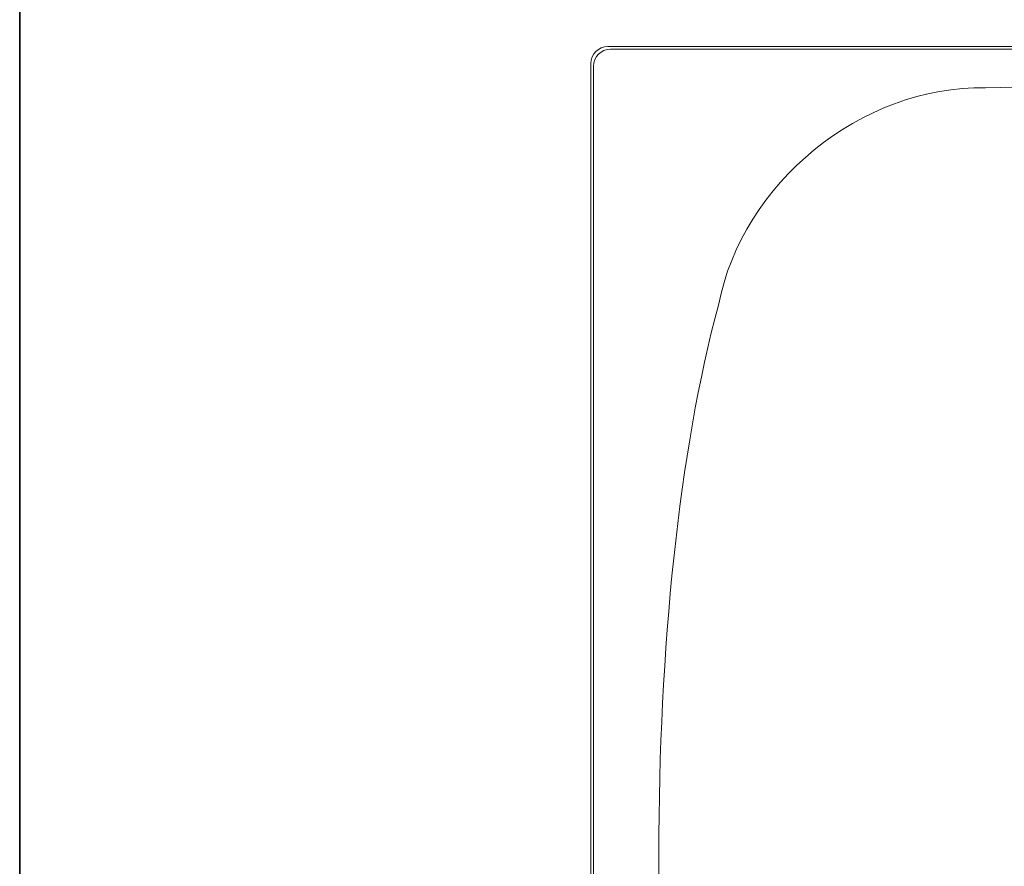
# Model space of a CAD drawing. Units: inches. Extents: x -2942 to 1012, y -1936 to 1087.
# Drawn here: x -2942 to -2376, y 36 to 522 of the extents above; entities that cross this region are included whole.
import ezdxf

# ---------------------------------------------------------------- set-up
doc = ezdxf.new("R2010")
doc.units = ezdxf.units.IN
doc.header["$MEASUREMENT"] = 0
doc.layers.add('图层 1', color=7, linetype='Continuous')

msp = doc.modelspace()

# ---------------------------------------------------------------- linework, layer by layer
at = {"layer": '图层 1', "color": 7, "lineweight": 35}
msp.add_lwpolyline([(1011.54, -1783.37), (-2941.5, -1783.37), (-2941.5, 777.12), (1011.54, 777.12), (1011.54, -1783.37), (1011.54, -1783.37)], dxfattribs=at)
at = {"layer": '图层 1', "color": 7, "lineweight": 9}
for points in [[(-2603.39, 506.98), (-767.91, 506.98)], [(-769.45, 505.43), (-2601.86, 505.43)], [(-2613.16, -410.76), (-2613.16, 497.2)], [(-2611.62, -409.24), (-2611.62, 495.68)]]:
    msp.add_lwpolyline(points, dxfattribs=at)
for points in [[(-2603.39, 506.98), (-2608.79, 506.98), (-2613.16, 502.6), (-2613.16, 497.2)], [(-2601.86, 505.43), (-2607.26, 505.43), (-2611.62, 501.07), (-2611.62, 495.68)], [(-985.02, 483.26), (-1336.72, 488.84), (-2034.58, 488.84), (-2386.28, 483.26)], [(-2386.28, 483.26), (-2457.93, 484.26), (-2526.18, 428.73), (-2539.8, 358.38)], [(-2539.8, 358.38), (-2585.55, 191.21), (-2585.55, -104.77), (-2539.8, -271.94)]]:
    msp.add_open_spline(points, degree=3, dxfattribs=at)

doc.saveas('drawing.dxf')
